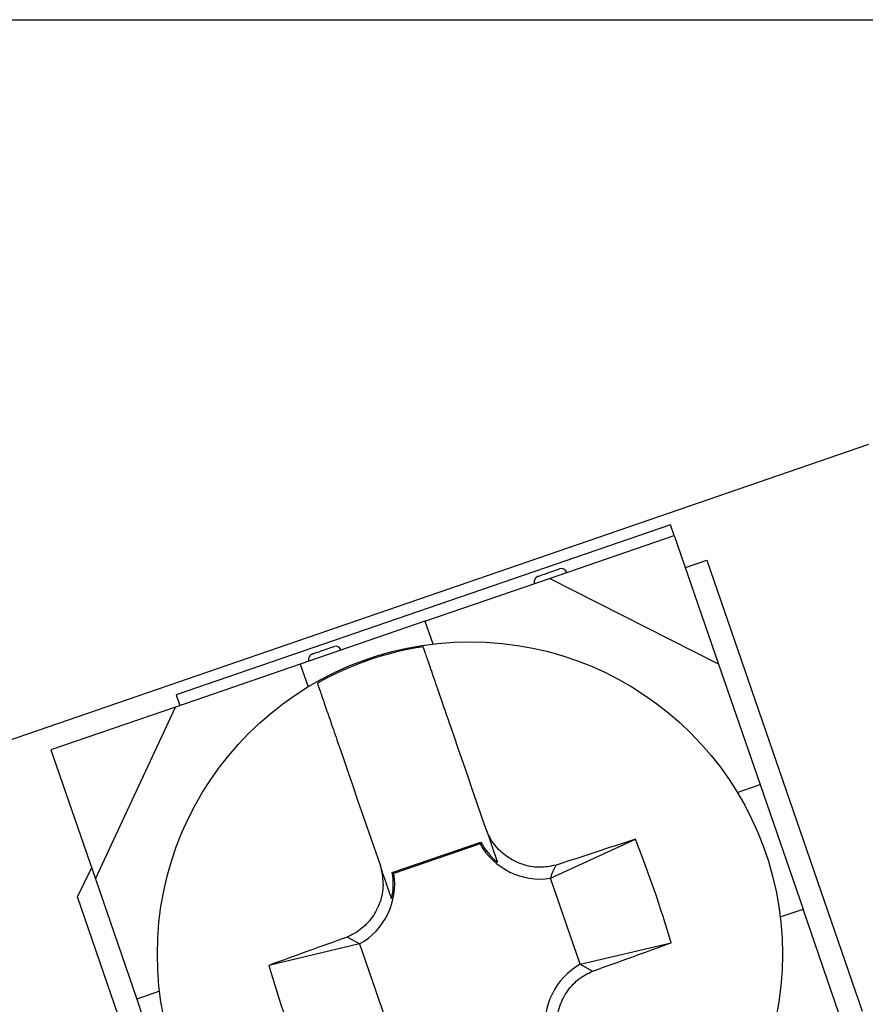
# Model space of a CAD drawing. Extents: x -143 to 143, y -104 to 67.
# Drawn here: x -133 to -125, y 16 to 25 of the extents above; entities that cross this region are included whole.
import ezdxf

# ---------------------------------------------------------------- set-up
doc = ezdxf.new("R2010")
doc.units = 0
doc.header["$MEASUREMENT"] = 0
doc.layers.get('0').update_dxf_attribs({"linetype": 'CONTINUOUS'})

# ---------------------------------------------------------------- blocks, each defined once
blk = doc.blocks.new('GROUP_615')
at = {"color": 3, "linetype": 'CONTINUOUS'}
for p, q in [((-127.8328, 16.4665), (-127.8159, 16.4748)), ((-127.8159, 16.4748), (-127.799, 16.4829)), ((-127.9562, 16.3804), (-127.9422, 16.3934)), ((-127.9422, 16.3934), (-127.9279, 16.4057)), ((-127.9279, 16.4057), (-127.913, 16.4175)), ((-127.913, 16.4175), (-127.8977, 16.4286)), ((-127.8977, 16.4286), (-127.882, 16.4391)), ((-127.882, 16.4391), (-127.8659, 16.4488)), ((-127.8659, 16.4488), (-127.8495, 16.4579)), ((-127.8495, 16.4579), (-127.8328, 16.4665)), ((-128.0288, 16.2927), (-128.018, 16.3084)), ((-128.018, 16.3084), (-128.0067, 16.3237)), ((-128.0067, 16.3237), (-127.9949, 16.3385)), ((-127.9949, 16.3385), (-127.9825, 16.353)), ((-127.9825, 16.353), (-127.9696, 16.3669)), ((-127.9696, 16.3669), (-127.9562, 16.3804)), ((-128.0736, 16.2091), (-128.0658, 16.2265)), ((-128.0658, 16.2265), (-128.0574, 16.2435)), ((-128.0574, 16.2435), (-128.0485, 16.2603)), ((-128.0485, 16.2603), (-128.0389, 16.2767)), ((-128.0389, 16.2767), (-128.0288, 16.2927)), ((-128.1028, 16.1184), (-128.0983, 16.137)), ((-128.0983, 16.137), (-128.0931, 16.1554)), ((-128.0931, 16.1554), (-128.0873, 16.1735)), ((-128.0873, 16.1735), (-128.0807, 16.1914)), ((-128.0807, 16.1914), (-128.0736, 16.2091)), ((-128.1138, 16.0245), (-128.1133, 16.0433)), ((-128.1133, 16.0433), (-128.1118, 16.0622)), ((-128.1118, 16.0622), (-128.1096, 16.081)), ((-128.1096, 16.081), (-128.1066, 16.0998)), ((-128.1066, 16.0998), (-128.1028, 16.1184)), ((-128.1135, 16.0057), (-128.1138, 16.0245)), ((-128.1124, 15.987), (-128.1135, 16.0057)), ((-128.1106, 15.9683), (-128.1124, 15.987)), ((-128.1082, 15.9497), (-128.1106, 15.9683)), ((-128.1052, 15.9311), (-128.1082, 15.9497)), ((-128.1019, 15.9126), (-128.1052, 15.9311)), ((-128.0982, 15.894), (-128.1019, 15.9126)), ((-128.0943, 15.8755), (-128.0982, 15.894)), ((-128.0904, 15.857), (-128.0943, 15.8755))]:
    blk.add_line(p, q, dxfattribs=at)
blk = doc.blocks.new('GROUP_616')
at = {"color": 3, "linetype": 'CONTINUOUS'}
for p, q in [((-128.7274, 17.7122), (-128.7351, 17.7294)), ((-128.7196, 17.6951), (-128.7274, 17.7122)), ((-128.7115, 17.6781), (-128.7196, 17.6951)), ((-128.703, 17.6614), (-128.7115, 17.6781)), ((-128.694, 17.6449), (-128.703, 17.6614)), ((-128.6843, 17.6288), (-128.694, 17.6449)), ((-128.6738, 17.6131), (-128.6843, 17.6288)), ((-128.6627, 17.5979), (-128.6738, 17.6131)), ((-128.6509, 17.583), (-128.6627, 17.5979)), ((-128.6386, 17.5686), (-128.6509, 17.583)), ((-128.6256, 17.5547), (-128.6386, 17.5686)), ((-128.6121, 17.5413), (-128.6256, 17.5547)), ((-128.5981, 17.5284), (-128.6121, 17.5413)), ((-128.5836, 17.516), (-128.5981, 17.5284)), ((-128.5687, 17.5042), (-128.5836, 17.516)), ((-128.5534, 17.4929), (-128.5687, 17.5042)), ((-128.5377, 17.4822), (-128.5534, 17.4929)), ((-128.5217, 17.4721), (-128.5377, 17.4822)), ((-128.5053, 17.4625), (-128.5217, 17.4721)), ((-128.4885, 17.4535), (-128.5053, 17.4625)), ((-128.4715, 17.4452), (-128.4885, 17.4535)), ((-128.4541, 17.4374), (-128.4715, 17.4452)), ((-128.4364, 17.4303), (-128.4541, 17.4374)), ((-128.4185, 17.4238), (-128.4364, 17.4303)), ((-128.4003, 17.4179), (-128.4185, 17.4238)), ((-128.382, 17.4128), (-128.4003, 17.4179)), ((-128.3634, 17.4083), (-128.382, 17.4128)), ((-128.3448, 17.4045), (-128.3634, 17.4083)), ((-128.326, 17.4015), (-128.3448, 17.4045)), ((-128.3072, 17.3993), (-128.326, 17.4015)), ((-128.2883, 17.3979), (-128.3072, 17.3993)), ((-128.2694, 17.3974), (-128.2883, 17.3979)), ((-128.2506, 17.3976), (-128.2694, 17.3974)), ((-128.2319, 17.3987), (-128.2506, 17.3976)), ((-128.2132, 17.4005), (-128.2319, 17.3987)), ((-128.1945, 17.4028), (-128.2132, 17.4005)), ((-128.1759, 17.4056), (-128.1945, 17.4028)), ((-128.1573, 17.4088), (-128.1759, 17.4056)), ((-128.1387, 17.4121), (-128.1573, 17.4088)), ((-128.1201, 17.4156), (-128.1387, 17.4121))]:
    blk.add_line(p, q, dxfattribs=at)
blk = doc.blocks.new('GROUP_617')
at = {"color": 3, "linetype": 'CONTINUOUS'}
for p, q in [((-128.1576, 17.34), (-128.1592, 17.3355)), ((-128.1558, 17.3445), (-128.1576, 17.34)), ((-128.154, 17.3491), (-128.1558, 17.3445)), ((-128.152, 17.3537), (-128.154, 17.3491)), ((-128.15, 17.3583), (-128.152, 17.3537)), ((-128.1478, 17.363), (-128.15, 17.3583)), ((-128.1456, 17.3677), (-128.1478, 17.363)), ((-128.1432, 17.3724), (-128.1456, 17.3677)), ((-128.1408, 17.3771), (-128.1432, 17.3724)), ((-128.1384, 17.3819), (-128.1408, 17.3771)), ((-128.1359, 17.3867), (-128.1384, 17.3819)), ((-128.1333, 17.3915), (-128.1359, 17.3867)), ((-128.1307, 17.3963), (-128.1333, 17.3915)), ((-128.1281, 17.4011), (-128.1307, 17.3963)), ((-128.1255, 17.4059), (-128.1281, 17.4011)), ((-128.1228, 17.4107), (-128.1255, 17.4059)), ((-128.1201, 17.4156), (-128.1228, 17.4107)), ((-128.1676, 17.3052), (-128.1686, 17.3009)), ((-128.1666, 17.3094), (-128.1676, 17.3052)), ((-128.1655, 17.3137), (-128.1666, 17.3094)), ((-128.1644, 17.318), (-128.1655, 17.3137)), ((-128.1633, 17.3224), (-128.1644, 17.318)), ((-128.162, 17.3267), (-128.1633, 17.3224)), ((-128.1607, 17.3311), (-128.162, 17.3267)), ((-128.1592, 17.3355), (-128.1607, 17.3311))]:
    blk.add_line(p, q, dxfattribs=at)
blk = doc.blocks.new('GROUP_618')
at = {"color": 3, "linetype": 'CONTINUOUS'}
for p, q in [((-128.7351, 17.7294), (-128.7292, 17.7121)), ((-128.7292, 17.7121), (-128.7241, 17.6974)), ((-128.7241, 17.6974), (-128.7198, 17.6848)), ((-128.7198, 17.6848), (-128.716, 17.6739)), ((-128.716, 17.6739), (-128.7126, 17.6641)), ((-128.7126, 17.6641), (-128.7095, 17.6552)), ((-128.7095, 17.6552), (-128.7067, 17.6469)), ((-128.7067, 17.6469), (-128.7041, 17.6393)), ((-128.7041, 17.6393), (-128.7015, 17.632)), ((-128.7015, 17.632), (-128.6991, 17.625)), ((-128.6991, 17.625), (-128.6969, 17.6184)), ((-128.6969, 17.6184), (-128.6947, 17.612)), ((-128.6947, 17.612), (-128.6926, 17.606)), ((-128.6926, 17.606), (-128.6906, 17.6002)), ((-128.6906, 17.6002), (-128.6887, 17.5947)), ((-128.6887, 17.5947), (-128.6869, 17.5893)), ((-128.6869, 17.5893), (-128.6851, 17.5842)), ((-128.6851, 17.5842), (-128.6834, 17.5792)), ((-128.6834, 17.5792), (-128.6817, 17.5744)), ((-128.6817, 17.5744), (-128.6801, 17.5697)), ((-128.6801, 17.5697), (-128.6785, 17.5651)), ((-128.6785, 17.5651), (-128.677, 17.5606)), ((-128.677, 17.5606), (-128.6754, 17.5562)), ((-128.6754, 17.5562), (-128.6739, 17.5518)), ((-128.6739, 17.5518), (-128.6725, 17.5475)), ((-128.6725, 17.5475), (-128.671, 17.5433)), ((-128.671, 17.5433), (-128.6696, 17.5391)), ((-128.6696, 17.5391), (-128.6682, 17.535)), ((-128.6682, 17.535), (-128.6668, 17.531)), ((-128.6668, 17.531), (-128.6654, 17.527)), ((-128.6654, 17.527), (-128.664, 17.523)), ((-128.664, 17.523), (-128.6627, 17.5192)), ((-128.6627, 17.5192), (-128.6614, 17.5153)), ((-128.6614, 17.5153), (-128.6601, 17.5116)), ((-128.6601, 17.5116), (-128.6588, 17.5078)), ((-128.6588, 17.5078), (-128.6575, 17.5042)), ((-128.6575, 17.5042), (-128.6563, 17.5005)), ((-128.6563, 17.5005), (-128.6551, 17.497)), ((-128.6551, 17.497), (-128.6538, 17.4934)), ((-128.6538, 17.4934), (-128.6526, 17.4899)), ((-128.6526, 17.4899), (-128.6515, 17.4865)), ((-128.6515, 17.4865), (-128.6503, 17.4831)), ((-128.6503, 17.4831), (-128.6491, 17.4797)), ((-128.6491, 17.4797), (-128.648, 17.4764)), ((-128.648, 17.4764), (-128.6468, 17.4731)), ((-128.6468, 17.4731), (-128.6457, 17.4698)), ((-128.6457, 17.4698), (-128.6446, 17.4666)), ((-128.6446, 17.4666), (-128.6435, 17.4634)), ((-128.6435, 17.4634), (-128.6424, 17.4602)), ((-128.6424, 17.4602), (-128.6413, 17.457)), ((-128.6413, 17.457), (-128.6402, 17.4539)), ((-128.6402, 17.4539), (-128.6392, 17.4508)), ((-128.6392, 17.4508), (-128.6381, 17.4477)), ((-128.6381, 17.4477), (-128.637, 17.4446)), ((-128.637, 17.4446), (-128.636, 17.4415))]:
    blk.add_line(p, q, dxfattribs=at)
blk = doc.blocks.new('GROUP_619')
at = {"color": 3, "linetype": 'CONTINUOUS'}
for p, q in [((-129.6662, 17.4088), (-129.6622, 17.3903)), ((-129.6622, 17.3903), (-129.6584, 17.3718)), ((-129.6584, 17.3718), (-129.6547, 17.3532)), ((-129.6547, 17.3532), (-129.6513, 17.3347)), ((-129.6513, 17.3347), (-129.6484, 17.3161)), ((-129.6484, 17.3161), (-129.646, 17.2975)), ((-129.646, 17.2975), (-129.6441, 17.2788)), ((-129.6441, 17.2788), (-129.643, 17.2601)), ((-129.643, 17.2601), (-129.6427, 17.2413)), ((-129.65, 17.166), (-129.6537, 17.1474)), ((-129.6469, 17.1848), (-129.65, 17.166)), ((-129.6447, 17.2036), (-129.6469, 17.1848)), ((-129.6433, 17.2225), (-129.6447, 17.2036)), ((-129.6427, 17.2413), (-129.6433, 17.2225)), ((-129.6693, 17.0923), (-129.6758, 17.0743)), ((-129.6634, 17.1104), (-129.6693, 17.0923)), ((-129.6582, 17.1288), (-129.6634, 17.1104)), ((-129.6537, 17.1474), (-129.6582, 17.1288)), ((-129.7081, 17.0055), (-129.7177, 16.9891)), ((-129.6991, 17.0223), (-129.7081, 17.0055)), ((-129.6907, 17.0393), (-129.6991, 17.0223)), ((-129.683, 17.0567), (-129.6907, 17.0393)), ((-129.6758, 17.0743), (-129.683, 17.0567)), ((-129.7741, 16.9128), (-129.787, 16.8988)), ((-129.7617, 16.9273), (-129.7741, 16.9128)), ((-129.7498, 16.9421), (-129.7617, 16.9273)), ((-129.7385, 16.9574), (-129.7498, 16.9421)), ((-129.7278, 16.9731), (-129.7385, 16.9574)), ((-129.7177, 16.9891), (-129.7278, 16.9731)), ((-129.8745, 16.8267), (-129.8906, 16.817)), ((-129.8588, 16.8372), (-129.8745, 16.8267)), ((-129.8435, 16.8483), (-129.8588, 16.8372)), ((-129.8287, 16.8601), (-129.8435, 16.8483)), ((-129.8143, 16.8724), (-129.8287, 16.8601)), ((-129.8004, 16.8854), (-129.8143, 16.8724)), ((-129.787, 16.8988), (-129.8004, 16.8854)), ((-129.9406, 16.791), (-129.9576, 16.7829)), ((-129.9238, 16.7993), (-129.9406, 16.791)), ((-129.9071, 16.8079), (-129.9238, 16.7993)), ((-129.8906, 16.817), (-129.9071, 16.8079))]:
    blk.add_line(p, q, dxfattribs=at)
blk = doc.blocks.new('GROUP_622')
at = {"color": 3, "linetype": 'CONTINUOUS'}
for p, q in [((-129.6602, 17.3915), (-129.6662, 17.4088)), ((-129.6552, 17.3768), (-129.6602, 17.3915)), ((-129.6508, 17.3642), (-129.6552, 17.3768)), ((-129.6471, 17.3533), (-129.6508, 17.3642)), ((-129.6437, 17.3435), (-129.6471, 17.3533)), ((-129.6406, 17.3346), (-129.6437, 17.3435)), ((-129.6378, 17.3263), (-129.6406, 17.3346)), ((-129.6351, 17.3187), (-129.6378, 17.3263)), ((-129.6326, 17.3114), (-129.6351, 17.3187)), ((-129.6302, 17.3044), (-129.6326, 17.3114)), ((-129.628, 17.2978), (-129.6302, 17.3044)), ((-129.6258, 17.2914), (-129.628, 17.2978)), ((-129.6237, 17.2854), (-129.6258, 17.2914)), ((-129.6217, 17.2796), (-129.6237, 17.2854)), ((-129.6198, 17.2741), (-129.6217, 17.2796)), ((-129.6179, 17.2687), (-129.6198, 17.2741)), ((-129.6162, 17.2636), (-129.6179, 17.2687)), ((-129.6145, 17.2586), (-129.6162, 17.2636)), ((-129.6128, 17.2538), (-129.6145, 17.2586)), ((-129.6112, 17.2491), (-129.6128, 17.2538)), ((-129.6096, 17.2445), (-129.6112, 17.2491)), ((-129.6081, 17.24), (-129.6096, 17.2445)), ((-129.6065, 17.2356), (-129.6081, 17.24)), ((-129.605, 17.2312), (-129.6065, 17.2356)), ((-129.6036, 17.2269), (-129.605, 17.2312)), ((-129.6021, 17.2227), (-129.6036, 17.2269)), ((-129.6007, 17.2185), (-129.6021, 17.2227)), ((-129.5992, 17.2144), (-129.6007, 17.2185)), ((-129.5979, 17.2104), (-129.5992, 17.2144)), ((-129.5965, 17.2064), (-129.5979, 17.2104)), ((-129.5951, 17.2024), (-129.5965, 17.2064)), ((-129.5938, 17.1986), (-129.5951, 17.2024)), ((-129.5925, 17.1947), (-129.5938, 17.1986)), ((-129.5912, 17.191), (-129.5925, 17.1947)), ((-129.5899, 17.1872), (-129.5912, 17.191)), ((-129.5886, 17.1836), (-129.5899, 17.1872)), ((-129.5874, 17.1799), (-129.5886, 17.1836)), ((-129.5862, 17.1764), (-129.5874, 17.1799)), ((-129.5849, 17.1728), (-129.5862, 17.1764)), ((-129.5837, 17.1693), (-129.5849, 17.1728)), ((-129.5825, 17.1659), (-129.5837, 17.1693)), ((-129.5814, 17.1625), (-129.5825, 17.1659)), ((-129.5802, 17.1591), (-129.5814, 17.1625)), ((-129.5791, 17.1558), (-129.5802, 17.1591)), ((-129.5779, 17.1525), (-129.5791, 17.1558)), ((-129.5768, 17.1492), (-129.5779, 17.1525)), ((-129.5757, 17.146), (-129.5768, 17.1492)), ((-129.5746, 17.1428), (-129.5757, 17.146)), ((-129.5735, 17.1396), (-129.5746, 17.1428)), ((-129.5724, 17.1364), (-129.5735, 17.1396)), ((-129.5713, 17.1333), (-129.5724, 17.1364)), ((-129.5703, 17.1302), (-129.5713, 17.1333)), ((-129.5692, 17.1271), (-129.5703, 17.1302)), ((-129.5681, 17.124), (-129.5692, 17.1271)), ((-129.5671, 17.1209), (-129.5681, 17.124))]:
    blk.add_line(p, q, dxfattribs=at)
blk = doc.blocks.new('GROUP_626')
at = {"color": 3, "linetype": 'CONTINUOUS'}
for p, q in [((-129.2866, 19.3309), (-129.2893, 19.3388)), ((-129.2838, 19.3229), (-129.2866, 19.3309)), ((-129.281, 19.3147), (-129.2838, 19.3229)), ((-129.278, 19.3062), (-129.281, 19.3147)), ((-129.2749, 19.2971), (-129.278, 19.3062)), ((-129.2716, 19.2876), (-129.2749, 19.2971)), ((-129.2681, 19.2773), (-129.2716, 19.2876)), ((-129.2643, 19.2663), (-129.2681, 19.2773)), ((-129.2602, 19.2544), (-129.2643, 19.2663)), ((-129.2557, 19.2415), (-129.2602, 19.2544)), ((-129.2509, 19.2274), (-129.2557, 19.2415)), ((-129.2457, 19.2123), (-129.2509, 19.2274)), ((-129.2401, 19.1962), (-129.2457, 19.2123)), ((-129.2342, 19.179), (-129.2401, 19.1962)), ((-129.228, 19.161), (-129.2342, 19.179)), ((-129.2215, 19.142), (-129.228, 19.161)), ((-129.2147, 19.1222), (-129.2215, 19.142)), ((-129.2076, 19.1016), (-129.2147, 19.1222)), ((-129.2002, 19.0803), (-129.2076, 19.1016)), ((-129.1927, 19.0583), (-129.2002, 19.0803)), ((-129.1849, 19.0357), (-129.1927, 19.0583)), ((-129.1769, 19.0125), (-129.1849, 19.0357)), ((-129.1687, 18.9887), (-129.1769, 19.0125)), ((-129.1603, 18.9644), (-129.1687, 18.9887)), ((-129.1518, 18.9395), (-129.1603, 18.9644)), ((-129.143, 18.9142), (-129.1518, 18.9395)), ((-129.1341, 18.8883), (-129.143, 18.9142)), ((-129.1251, 18.862), (-129.1341, 18.8883)), ((-129.1159, 18.8352), (-129.1251, 18.862)), ((-129.1065, 18.808), (-129.1159, 18.8352)), ((-129.097, 18.7804), (-129.1065, 18.808)), ((-129.0873, 18.7524), (-129.097, 18.7804)), ((-129.0776, 18.724), (-129.0873, 18.7524)), ((-129.0677, 18.6954), (-129.0776, 18.724)), ((-129.0578, 18.6667), (-129.0677, 18.6954))]:
    blk.add_line(p, q, dxfattribs=at)
blk = doc.blocks.new('GROUP_628')
at = {"color": 3, "linetype": 'CONTINUOUS'}
for p, q in [((-130.2204, 19.0182), (-130.2185, 19.013)), ((-130.2185, 19.013), (-130.2167, 19.0075)), ((-130.2167, 19.0075), (-130.2146, 19.0016)), ((-130.2146, 19.0016), (-130.2124, 18.995)), ((-130.2124, 18.995), (-130.2098, 18.9877)), ((-130.2098, 18.9877), (-130.207, 18.9795)), ((-130.207, 18.9795), (-130.2039, 18.9705)), ((-130.2039, 18.9705), (-130.2006, 18.9607)), ((-130.2006, 18.9607), (-130.1969, 18.9502)), ((-130.1969, 18.9502), (-130.1931, 18.9389)), ((-130.1931, 18.9389), (-130.1889, 18.927)), ((-130.1889, 18.927), (-130.1846, 18.9143)), ((-130.1846, 18.9143), (-130.18, 18.901)), ((-130.18, 18.901), (-130.1752, 18.887)), ((-130.1752, 18.887), (-130.1701, 18.8724)), ((-130.1701, 18.8724), (-130.1649, 18.8571)), ((-130.1649, 18.8571), (-130.1594, 18.8413)), ((-130.1594, 18.8413), (-130.1538, 18.825)), ((-130.1538, 18.825), (-130.148, 18.808)), ((-130.148, 18.808), (-130.1419, 18.7905)), ((-130.1419, 18.7905), (-130.1357, 18.7725)), ((-130.1357, 18.7725), (-130.1293, 18.7539)), ((-130.1293, 18.7539), (-130.1228, 18.7348)), ((-130.1228, 18.7348), (-130.116, 18.7152)), ((-130.116, 18.7152), (-130.1091, 18.6951)), ((-130.1091, 18.6951), (-130.102, 18.6746)), ((-130.102, 18.6746), (-130.0948, 18.6535)), ((-130.0948, 18.6535), (-130.0874, 18.632)), ((-130.0874, 18.632), (-130.0798, 18.6101)), ((-130.0798, 18.6101), (-130.0721, 18.5877)), ((-130.0721, 18.5877), (-130.0643, 18.565)), ((-130.0643, 18.565), (-130.0563, 18.5418)), ((-130.0563, 18.5418), (-130.0482, 18.5184)), ((-130.0482, 18.5184), (-130.04, 18.4946)), ((-130.04, 18.4946), (-130.0317, 18.4704)), ((-130.0317, 18.4704), (-130.0233, 18.446)), ((-130.0233, 18.446), (-130.0148, 18.4214)), ((-130.0148, 18.4214), (-130.0063, 18.3965)), ((-130.0063, 18.3965), (-129.9976, 18.3714)), ((-129.9976, 18.3714), (-129.9889, 18.3461))]:
    blk.add_line(p, q, dxfattribs=at)
blk = doc.blocks.new('GROUP_1264')
at = {"color": 3, "linetype": 'CONTINUOUS'}
for p, q in [((-128.184, 19.9919), (-128.1656, 19.9983)), ((-128.1656, 19.9983), (-128.1479, 20.0044)), ((-128.1479, 20.0044), (-128.1315, 20.01)), ((-128.1315, 20.01), (-128.1172, 20.0149)), ((-128.1172, 20.0149), (-128.1054, 20.019)), ((-128.1054, 20.019), (-128.0967, 20.022)), ((-128.0967, 20.022), (-128.0913, 20.0239)), ((-128.0913, 20.0239), (-128.0895, 20.0245))]:
    blk.add_line(p, q, dxfattribs=at)
blk = doc.blocks.new('GROUP_1265')
at = {"color": 3, "linetype": 'CONTINUOUS'}
for p, q in [((-128.2786, 19.9594), (-128.2768, 19.96)), ((-128.2768, 19.96), (-128.2714, 19.9618)), ((-128.2714, 19.9618), (-128.2627, 19.9649)), ((-128.2627, 19.9649), (-128.2509, 19.9689)), ((-128.2509, 19.9689), (-128.2366, 19.9738)), ((-128.2366, 19.9738), (-128.2202, 19.9795)), ((-128.2202, 19.9795), (-128.2025, 19.9856)), ((-128.2025, 19.9856), (-128.184, 19.9919))]:
    blk.add_line(p, q, dxfattribs=at)
blk = doc.blocks.new('GROUP_1266')
at = {"color": 3, "linetype": 'CONTINUOUS'}
for p, q in [((-130.1028, 19.3312), (-130.091, 19.3353)), ((-130.091, 19.3353), (-130.0823, 19.3383)), ((-130.0823, 19.3383), (-130.0769, 19.3402)), ((-130.0769, 19.3402), (-130.0751, 19.3408)), ((-130.1696, 19.3082), (-130.1512, 19.3146)), ((-130.1512, 19.3146), (-130.1335, 19.3207)), ((-130.1335, 19.3207), (-130.1171, 19.3263)), ((-130.1171, 19.3263), (-130.1028, 19.3312))]:
    blk.add_line(p, q, dxfattribs=at)
blk = doc.blocks.new('GROUP_1267')
at = {"color": 3, "linetype": 'CONTINUOUS'}
for p, q in [((-130.2642, 19.2757), (-130.2624, 19.2763)), ((-130.2624, 19.2763), (-130.257, 19.2781)), ((-130.257, 19.2781), (-130.2483, 19.2812)), ((-130.2483, 19.2812), (-130.2365, 19.2852)), ((-130.2365, 19.2852), (-130.2222, 19.2901)), ((-130.2222, 19.2901), (-130.2058, 19.2958)), ((-130.2058, 19.2958), (-130.1881, 19.3019)), ((-130.1881, 19.3019), (-130.1696, 19.3082))]:
    blk.add_line(p, q, dxfattribs=at)
blk = doc.blocks.new('GROUP_1368')
at = {"color": 3, "linetype": 'CONTINUOUS'}
for p, q in [((-129.0181, 18.5513), (-129.0578, 18.6667)), ((-128.9782, 18.4353), (-129.0181, 18.5513)), ((-128.938, 18.3188), (-128.9782, 18.4353)), ((-128.8977, 18.2017), (-128.938, 18.3188)), ((-128.8573, 18.0843), (-128.8977, 18.2017)), ((-128.8167, 17.9664), (-128.8573, 18.0843)), ((-128.776, 17.848), (-128.8167, 17.9664)), ((-128.7351, 17.7294), (-128.776, 17.848))]:
    blk.add_line(p, q, dxfattribs=at)
blk = doc.blocks.new('GROUP_1371')
at = {"color": 3, "linetype": 'CONTINUOUS'}
for p, q in [((-129.9889, 18.3461), (-129.9492, 18.2307)), ((-129.9492, 18.2307), (-129.9092, 18.1147)), ((-129.9092, 18.1147), (-129.8691, 17.9982)), ((-129.8691, 17.9982), (-129.8288, 17.8811)), ((-129.8288, 17.8811), (-129.7884, 17.7637)), ((-129.7884, 17.7637), (-129.7478, 17.6457)), ((-129.7478, 17.6457), (-129.707, 17.5274)), ((-129.707, 17.5274), (-129.6662, 17.4088))]:
    blk.add_line(p, q, dxfattribs=at)

msp = doc.modelspace()

# ---------------------------------------------------------------- linework, layer by layer
at = {"color": 3, "linetype": 'CONTINUOUS'}
for p, q in [((-133.3227, 24.86), (-125.1727, 24.86)), ((-125.3727, 21.1186), (-133.1227, 18.4501)), ((-127.113, 20.4136), (-131.4624, 18.916)), ((-127.0804, 20.319), (-127.113, 20.4136)), ((-128.1772, 19.9414), (-127.0804, 20.319)), ((-127.0804, 20.319), (-126.6897, 19.1844)), ((-126.9828, 20.0354), (-126.7936, 20.1005)), ((-126.7936, 20.1005), (-125.4263, 16.1293)), ((-129.274, 19.5637), (-128.1772, 19.9414)), ((-126.6897, 19.1844), (-128.1772, 19.9414)), ((-129.274, 19.5637), (-130.3708, 19.1861)), ((-129.274, 19.5637), (-129.2051, 19.3634)), ((-130.3708, 19.1861), (-131.4676, 18.8084)), ((-130.3708, 19.1861), (-130.3019, 18.9858)), ((-126.6897, 19.1844), (-126.3251, 18.1254)), ((-131.4624, 18.916), (-131.4298, 18.8214)), ((-131.4676, 18.8084), (-132.5644, 18.4308)), ((-132.1737, 17.2961), (-131.4676, 18.8084)), ((-132.5644, 18.4308), (-132.1737, 17.2961)), ((-126.5254, 18.0565), (-126.3251, 18.1254)), ((-126.3251, 18.1254), (-125.9474, 17.0286)), ((-129.561, 17.3514), (-128.7826, 17.6194)), ((-128.7888, 17.6034), (-129.5463, 17.3426)), ((-128.7888, 17.6034), (-128.7826, 17.6194)), ((-128.1686, 17.3009), (-127.4222, 17.6439)), ((-132.3303, 17.1365), (-132.2063, 17.3907)), ((-129.5463, 17.3426), (-129.561, 17.3514)), ((-132.1737, 17.2961), (-131.8091, 16.2371)), ((-127.9078, 16.5434), (-128.1686, 17.3009)), ((-130.9629, 13.1653), (-132.3303, 17.1365)), ((-126.1478, 16.9597), (-125.9474, 17.0286)), ((-125.5828, 15.9697), (-125.9474, 17.0286)), ((-129.8488, 16.7224), (-129.9576, 16.7829)), ((-127.9078, 16.5434), (-127.1084, 16.7327)), ((-129.8488, 16.7224), (-130.6481, 16.5331)), ((-129.8488, 16.7224), (-129.5879, 15.9649)), ((-127.9078, 16.5434), (-127.799, 16.4829)), ((-131.6088, 16.3061), (-131.8091, 16.2371)), ((-131.8091, 16.2371), (-131.4315, 15.1403))]:
    msp.add_line(p, q, dxfattribs=at)
msp.add_circle((-128.8783, 16.6329), 2.75, dxfattribs=at)
for centre, radius, start, end in [((-128.0732, 19.9772), 0.05, 19, 109), ((-128.2623, 19.9121), 0.05, 109, 199), ((-128.8783, 16.6329), 2.737, 98.63634, 119.36366), ((-130.0588, 19.2935), 0.05, 19, 109), ((-130.2479, 19.2284), 0.05, 109, 199), ((-128.2597, 17.9012), 0.6072, 209.376, 278.624), ((-128.2597, 17.9012), 0.5941, 208.32274, 230.69572), ((-101.8322, -61.7666), 83.4318, 107.861472, 108.365781), ((-136.889, 13.8746), 10.1896, 16.28951, 21.71038), ((-130.1466, 17.2515), 0.6072, 299.376, 368.624), ((-130.1466, 17.2515), 0.5941, 347.30428, 369.67726), ((-101.9837, -61.6293), 83.2527, 109.634094, 110.139488), ((-155.8482, 95.1044), 83.4751, 289.634494, 290.138541), ((-120.867, 19.3914), 10.1903, 196.28976, 201.71028), ((-127.6099, 16.0143), 0.6072, 119.376, 188.624)]:
    msp.add_arc(centre, radius, start, end, dxfattribs=at)

# ---------------------------------------------------------------- block references
at = {"linetype": 'CONTINUOUS'}
for name in ['GROUP_1265', 'GROUP_1264', 'GROUP_1266', 'GROUP_626', 'GROUP_1267', 'GROUP_628', 'GROUP_1368', 'GROUP_1371', 'GROUP_616', 'GROUP_618', 'GROUP_619', 'GROUP_622', 'GROUP_617', 'GROUP_615']:
    msp.add_blockref(name, (0, 0), dxfattribs=at)

doc.saveas('drawing.dxf')
